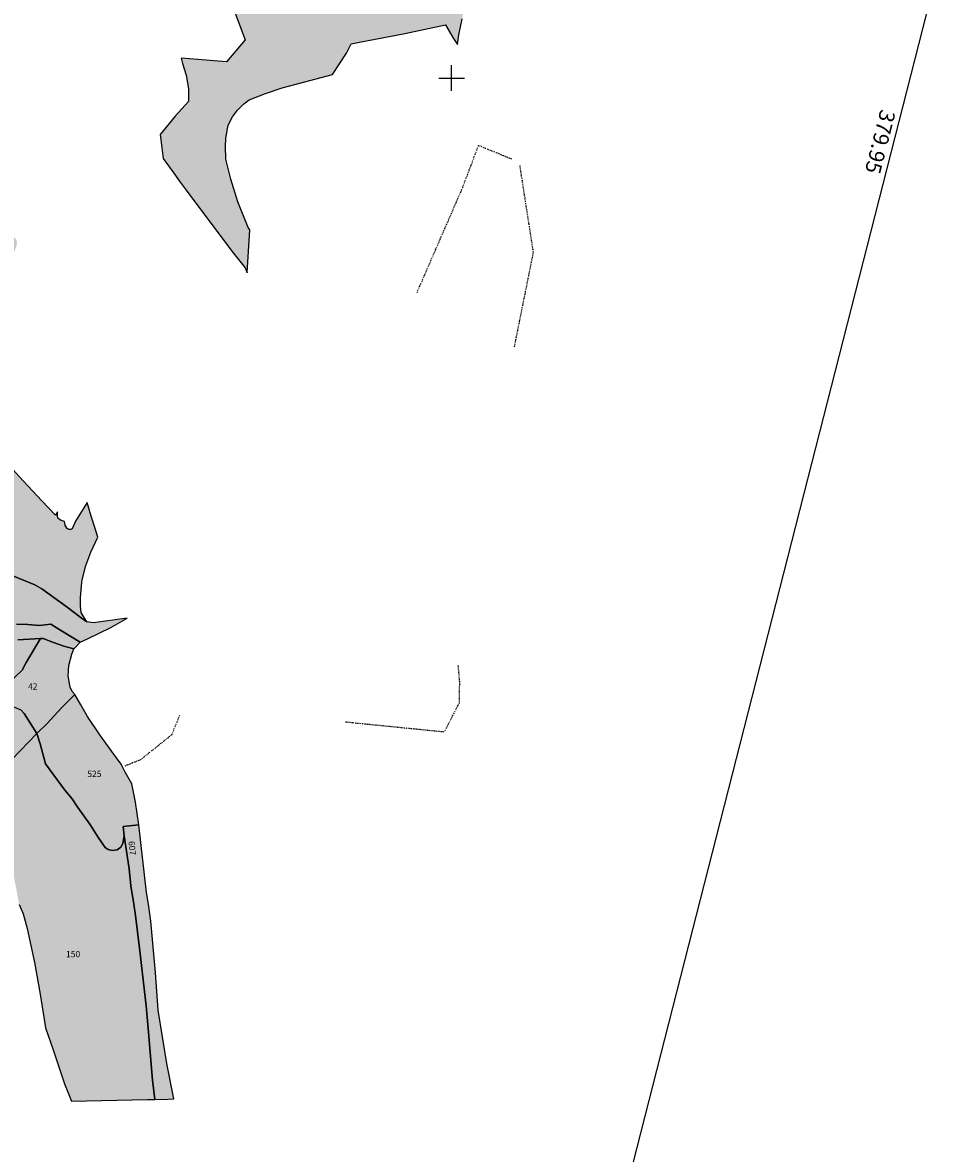
# Model space of a CAD drawing. Extents: x 1538956 to 1571595, y 5042519 to 5072519.
# Drawn here: x 1571234 to 1571595, y 5055185 to 5055621 of the extents above; entities that cross this region are included whole.
import ezdxf

# ---------------------------------------------------------------- set-up
doc = ezdxf.new("R2010")
doc.units = 0
doc.header["$LTSCALE"] = 2
doc.header["$MEASUREMENT"] = 0
doc.linetypes.add('CONTINUA', pattern=[0])
doc.linetypes.add('TRATTO-PUNTO', pattern=[0.4, 0.15, -0.125, 0, -0.125])
for name, color, linetype in [('avvicinamento', 8, 'Continuous'), ('base_cat_ACQUE', 92, 'CONTINUA'), ('base_cat_CONFINE', 92, 'CONTINUA'), ('base_cat_LINEEVARIE', 92, 'CONTINUA'), ('base_cat_PARTICELLE', 92, 'CONTINUA'), ('base_cat_ret_foglio', 71, 'Continuous'), ('base_cat_SIMBOLI', 92, 'CONTINUA'), ('inviluppo', 255, 'Continuous')]:
    doc.layers.add(name, color=color, linetype=linetype)
doc.styles.add('PC01', font='ARIAL.TTF')

# ---------------------------------------------------------------- blocks, each defined once
blk = doc.blocks.new('3', base_point=(5, 5))
at = {"layer": 'base_cat_SIMBOLI'}
for p, q in [((5, 0), (5, 10)), ((0, 5), (10, 5))]:
    blk.add_line(p, q, dxfattribs=at)

msp = doc.modelspace()

# ---------------------------------------------------------------- hatches: boundary and pattern name
at = {"layer": 'base_cat_ret_foglio'}
msp.add_hatch(color=256, dxfattribs=at).paths.add_polyline_path([(1571117.57, 5055571.37), (1571107.13, 5055564.07), (1571096.22, 5055556.4), (1571097.26, 5055553.15), (1571098.23, 5055549.01), (1571093.71, 5055531.86), (1571093.33, 5055528.88), (1571093.79, 5055527.37), (1571094.26, 5055525.18), (1571083.97, 5055495.43), (1571080.56, 5055486.03), (1571074.35, 5055476.2), (1571076.01, 5055472.67), (1571076.91, 5055469.65), (1571078.91, 5055465.91), (1571081.62, 5055461.94), (1571083.09, 5055459.38), (1571086.27, 5055453.3), (1571080.47, 5055446.31), (1571073.22, 5055444.11), (1571066.72, 5055447.93), (1571062.67, 5055450.56), (1571057.4, 5055453.98), (1571041.5, 5055448.95), (1571039.87, 5055449.05), (1571037.97, 5055449.48), (1571036.76, 5055450.14), (1571035.82, 5055451.12), (1571035.22, 5055453.88), (1571033.89, 5055456.76), (1571032.29, 5055458.14), (1571012.48, 5055456.86), (1571002.6, 5055456.22), (1571001.01, 5055461.06), (1570999.8, 5055466.35), (1570997.18, 5055477.54), (1570995.47, 5055484.85), (1570994.57, 5055489.8), (1570990.69, 5055506.93), (1570990.3, 5055508.66), (1570987.5, 5055508.09), (1570978.9, 5055506.77), (1570973.66, 5055514.23), (1570969.74, 5055519.87), (1570967.99, 5055522.89), (1570961.14, 5055532.11), (1570958.13, 5055536.25), (1570956.02, 5055535.67), (1570956.65, 5055531.75), (1570953.64, 5055530.82), (1570952.88, 5055533.4), (1570951, 5055532.71), (1570949.44, 5055532.16), (1570943.03, 5055541.28), (1570940.81, 5055540.65), (1570940.01, 5055540.88), (1570939.27, 5055541.37), (1570938.68, 5055542.16), (1570938.3, 5055542.96), (1570937.67, 5055546.01), (1570937.65, 5055547.86), (1570937.39, 5055563.04), (1570937.7, 5055573.36), (1570947.98, 5055569.64), (1570977.06, 5055571.74), (1570986.68, 5055579.21), (1570979.21, 5055588.16), (1570970.71, 5055597.73), (1570973.35, 5055600.95), (1570970.35, 5055603.02), (1570973.72, 5055609.2), (1570983.85, 5055627), (1570998.45, 5055653.88), (1571000.98, 5055650.96), (1571004.16, 5055647.57), (1571008.96, 5055641.13), (1571011.82, 5055637.55), (1571016.36, 5055631.98), (1571018.37, 5055630.19), (1571026.21, 5055623.51), (1571039.51, 5055645.88), (1571041.77, 5055650.76), (1571055.46, 5055678.2), (1571056.63, 5055680.44), (1571065.12, 5055697.89), (1571073.62, 5055715.33), (1571076.01, 5055719.98), (1571077.64, 5055722.2), (1571080.45, 5055725.53), (1571090.5, 5055735.92), (1571107.02, 5055753.47), (1571120.69, 5055751.73), (1571125.23, 5055752.66), (1571132.18, 5055754.12), (1571138.79, 5055755.52), (1571145.6, 5055756.8), (1571154.05, 5055751.58), (1571155.5, 5055750.35), (1571158.62, 5055746.69), (1571161.84, 5055743), (1571172.78, 5055738.25), (1571167.38, 5055715.06), (1571179.66, 5055710.91), (1571203.97, 5055701.98), (1571218.22, 5055701.49), (1571218.78, 5055715.47), (1571231.79, 5055713.06), (1571231.18, 5055707.19), (1571236.9, 5055707.49), (1571238.49, 5055707.59), (1571250.7, 5055706.43), (1571272.73, 5055703.78), (1571274.63, 5055700.23), (1571276.62, 5055696.53), (1571285.1, 5055680.71), (1571296.84, 5055659.59), (1571298.79, 5055655.45), (1571301.65, 5055645.46), (1571302.76, 5055642.21), (1571303.79, 5055639.17), (1571304.77, 5055638.57), (1571306.88, 5055637.29), (1571313.46, 5055632.94), (1571316.15, 5055625.75), (1571320.28, 5055614.7), (1571313, 5055606.21), (1571301.87, 5055607.21), (1571295.51, 5055607.63), (1571296.01, 5055605.62), (1571297.46, 5055601.13), (1571298.26, 5055595.76), (1571298.35, 5055590.97), (1571293.23, 5055585.22), (1571289.63, 5055581.04), (1571287.32, 5055578.2), (1571288.59, 5055568.94), (1571292.7, 5055563.24), (1571295.12, 5055559.75), (1571297.41, 5055556.72), (1571302.75, 5055549.64), (1571315.58, 5055532.53), (1571320.18, 5055526.61), (1571321.01, 5055524.79), (1571322.03, 5055541.29), (1571321.34, 5055542.25), (1571317.38, 5055552.18), (1571314.69, 5055560.89), (1571312.71, 5055568.68), (1571312.65, 5055573.63), (1571312.7, 5055576.79), (1571313.65, 5055581.84), (1571315.27, 5055584.96), (1571317.27, 5055587.58), (1571319.76, 5055590.02), (1571321.72, 5055591.58), (1571328.04, 5055594.07), (1571334.55, 5055596.2), (1571354.02, 5055601.4), (1571359.41, 5055609.63), (1571361.2, 5055613.22), (1571364.37, 5055613.86), (1571381.93, 5055617.13), (1571397.68, 5055620.51), (1571400.49, 5055615.62), (1571402.31, 5055612.91), (1571402.83, 5055616.73), (1571404.05, 5055622.87), (1571405.44, 5055630.69), (1571398.98, 5055634.39), (1571394.51, 5055637.13), (1571385.67, 5055642.84), (1571368.94, 5055653.89), (1571376.27, 5055666.93), (1571380.94, 5055674.79), (1571388.18, 5055677.31), (1571392.55, 5055677.19), (1571395.18, 5055676.86), (1571382.98, 5055690.18), (1571369.06, 5055705.46), (1571364.28, 5055710.75), (1571348.94, 5055730.84), (1571350.53, 5055730.23), (1571352.27, 5055730.29), (1571353.79, 5055730.93), (1571355.07, 5055731.96), (1571358.5, 5055736.41), (1571361.14, 5055739.12), (1571364.25, 5055740.31), (1571366.29, 5055742.01), (1571362.38, 5055747.78), (1571370.12, 5055753.87), (1571364.24, 5055762.11), (1571362.04, 5055765.3), (1571367.71, 5055769.43), (1571369.37, 5055767.19), (1571370.55, 5055768.01), (1571375.54, 5055771.51), (1571374.54, 5055772.41), (1571372.59, 5055774.74), (1571373.53, 5055775.43), (1571370.67, 5055777.29), (1571368.47, 5055775.82), (1571364.05, 5055782.47), (1571354.59, 5055797.63), (1571364.19, 5055804.83), (1571373.24, 5055811), (1571384.63, 5055820.17), (1571381.08, 5055825.38), (1571368.36, 5055843.8), (1571372.14, 5055846.34), (1571364.15, 5055854.5), (1571356.38, 5055866.32), (1571347.69, 5055878.93), (1571364.12, 5055890.23), (1571348.7, 5055914.47), (1571354.88, 5055926.66), (1571357.4, 5055928.33), (1571364.08, 5055932.73), (1571368.01, 5055933.02), (1571369.07, 5055933.71), (1571372.49, 5055937.23), (1571377.92, 5055943.07), (1571383.36, 5055949.02), (1571387.14, 5055953.37), (1571391.16, 5055958.74), (1571399, 5055969.04), (1571385.94, 5055980.17), (1571364.01, 5056002.6), (1571349.24, 5056013.81), (1571343.33, 5056018.55), (1571330.18, 5056028.15), (1571331.31, 5056031.48), (1571340.53, 5056049.59), (1571335.97, 5056053.25), (1571330.45, 5056057.54), (1571329.73, 5056063.28), (1571327.86, 5056080.39), (1571327.69, 5056084.46), (1571327.64, 5056090.52), (1571327.93, 5056094.22), (1571328.4, 5056100.55), (1571329.7, 5056108.58), (1571331.3, 5056112.12), (1571333.27, 5056115.79), (1571334.81, 5056123.38), (1571334.88, 5056124.87), (1571341.56, 5056157.04), (1571342.8, 5056169.5), (1571344.58, 5056178.44), (1571346.61, 5056186.09), (1571347.94, 5056190.08), (1571354.67, 5056205.55), (1571358.44, 5056213.31), (1571363.81, 5056222.5), (1571368.08, 5056225.75), (1571370.48, 5056227.26), (1571374.22, 5056230.63), (1571377.17, 5056232.95), (1571380.75, 5056237.53), (1571384.83, 5056243.62), (1571386.83, 5056247.42), (1571389.87, 5056253.6), (1571391.18, 5056257.82), (1571390.13, 5056258.39), (1571388.37, 5056260.37), (1571387.19, 5056262.95), (1571386.53, 5056265.68), (1571384.19, 5056273.46), (1571379.59, 5056289.54), (1571363.75, 5056292.26), (1571356.94, 5056294.04), (1571356.57, 5056296.76), (1571355.7, 5056296.25), (1571329.04, 5056305.76), (1571323.06, 5056304.82), (1571297, 5056301.8), (1571284.64, 5056300.31), (1571283.47, 5056300.12), (1571279.83, 5056300.99), (1571267.32, 5056305.19), (1571258.81, 5056305.94), (1571249.86, 5056307.32), (1571244.14, 5056308), (1571239.45, 5056308.47), (1571239.33, 5056302.97), (1571220.33, 5056301.23), (1571215.65, 5056300.87), (1571201.97, 5056299.17), (1571195.38, 5056298.04), (1571194.29, 5056297.6), (1571190.63, 5056297.45), (1571161.31, 5056298.48), (1571147.55, 5056299.04), (1571139.23, 5056298.06), (1571125.39, 5056296.5), (1571113.26, 5056295.15), (1571109.98, 5056295.22), (1571106.85, 5056295.22), (1571106.4, 5056292.57), (1571092.62, 5056299.43), (1571089.22, 5056300.96), (1571085.98, 5056302.55), (1571082.11, 5056292.89), (1571075.98, 5056276.18), (1571071.23, 5056262.66), (1571064.33, 5056243.97), (1571058.27, 5056227.56), (1571052.99, 5056214.12), (1571050.59, 5056207.52), (1571058.89, 5056201.42), (1571062.8, 5056198.56), (1571059.76, 5056189.34), (1571054.54, 5056189.78), (1571051.58, 5056189.64), (1571047.66, 5056189.02), (1571043.18, 5056187.89), (1571035.83, 5056185.54), (1571030.58, 5056184.05), (1571021.34, 5056181.26), (1571017.39, 5056181.02), (1571011.41, 5056181.34), (1571003.83, 5056181.9), (1571002.52, 5056183.07), (1570999.33, 5056186.13), (1570995.5, 5056190.68), (1570989.35, 5056198.11), (1570982.18, 5056207.1), (1570975.97, 5056212.61), (1570974.69, 5056213.62), (1570973.2, 5056213.86), (1570968.18, 5056215.01), (1570947.68, 5056218.88), (1570937.25, 5056220.85), (1570923.77, 5056223.66), (1570919.03, 5056222.71), (1570910.97, 5056221.08), (1570905.74, 5056219.66), (1570901.55, 5056218.56), (1570897.7, 5056217.79), (1570893.89, 5056217.32), (1570889.92, 5056217.23), (1570884.05, 5056217.3), (1570882.11, 5056217.82), (1570872.85, 5056220.52), (1570869.87, 5056221.71), (1570863.15, 5056225.11), (1570851.03, 5056231.95), (1570845.13, 5056235.48), (1570832.65, 5056240.58), (1570826.97, 5056242.55), (1570825.6, 5056242.84), (1570822.87, 5056243.19), (1570818.08, 5056244.03), (1570811.82, 5056244.45), (1570809.07, 5056244.03), (1570803.72, 5056243.28), (1570800.17, 5056242.95), (1570793.27, 5056241.66), (1570791.55, 5056241.13), (1570786.06, 5056239.41), (1570781.53, 5056237.65), (1570778.91, 5056236.13), (1570775.41, 5056233.05), (1570770.71, 5056228.18), (1570768.58, 5056225.21), (1570766.59, 5056223.03), (1570763.88, 5056220.44), (1570761.45, 5056217.71), (1570754.8, 5056215.2), (1570752.86, 5056214.93), (1570748.75, 5056215.99), (1570746.01, 5056217.22), (1570744.43, 5056217.99), (1570741.73, 5056218.79), (1570732.99, 5056217.71), (1570726.27, 5056214.98), (1570721.32, 5056212.42), (1570719.35, 5056211.04), (1570717.24, 5056208.41), (1570715.73, 5056206.13), (1570711.83, 5056201.38), (1570710.3, 5056200.22), (1570708.81, 5056199.47), (1570707.72, 5056199.54), (1570706.87, 5056200.1), (1570705.71, 5056202.63), (1570704.67, 5056205.73), (1570702.76, 5056212.15), (1570700.03, 5056221.53), (1570699.2, 5056223.63), (1570697.06, 5056230.22), (1570691.25, 5056244.4), (1570689.89, 5056246.51), (1570686.69, 5056250.87), (1570682.13, 5056256.11), (1570680.9, 5056257.51), (1570674.78, 5056264.79), (1570672.72, 5056266.73), (1570668.65, 5056269.38), (1570664.78, 5056272.03), (1570658.28, 5056278.23), (1570653.48, 5056282.34), (1570643.59, 5056290.21), (1570636.7, 5056295.44), (1570626.34, 5056300.81), (1570621.57, 5056302.46), (1570612.72, 5056304.84), (1570605.93, 5056306.49), (1570603.47, 5056307.25), (1570600.44, 5056308.45), (1570596.24, 5056310.7), (1570594.62, 5056312.2), (1570588.8, 5056318.59), (1570587.34, 5056319.58), (1570585.9, 5056320.13), (1570544.64, 5056323.42), (1570533.82, 5056318.83), (1570529.11, 5056313.38), (1570528.03, 5056312.14), (1570524.5, 5056306.99), (1570514.81, 5056300.16), (1570506.56, 5056293.66), (1570498.17, 5056286.75), (1570487.54, 5056281.45), (1570488.06, 5056282.73), (1570489.51, 5056292.7), (1570489.58, 5056304.04), (1570489.24, 5056312.1), (1570487.54, 5056312.1), (1570487.95, 5056295.58), (1570485.93, 5056286.14), (1570481.27, 5056268.1), (1570477.5, 5056248.16), (1570474.27, 5056229.17), (1570474.91, 5056221.68), (1570477.09, 5056208.92), (1570474.05, 5056204.6), (1570467.01, 5056199.42), (1570462.79, 5056190.71), (1570456.01, 5056183.88), (1570454.08, 5056181.29), (1570451.07, 5056166.49), (1570446.25, 5056157.07), (1570449.07, 5056157.23), (1570479.36, 5056158.78), (1570484.74, 5056159.13), (1570489.82, 5056159.17), (1570510.92, 5056155.72), (1570518.61, 5056154.59), (1570511.18, 5056110.82), (1570505.63, 5056081.56), (1570501.6, 5056059.92), (1570498.95, 5056046.09), (1570497.3, 5056039.96), (1570493.22, 5056016.26), (1570489.55, 5055994.91), (1570486.27, 5055977.33), (1570494.79, 5055974.15), (1570505.51, 5055969.95), (1570511.55, 5055940.07), (1570516.37, 5055914), (1570520.27, 5055894.91), (1570524.99, 5055866.67), (1570529.47, 5055843.61), (1570509.14, 5055831.1), (1570493.98, 5055821.91), (1570477.77, 5055812.05), (1570468, 5055806.1), (1570454.58, 5055798.49), (1570440.49, 5055790.34), (1570428.66, 5055783.05), (1570415.67, 5055775.4), (1570414.51, 5055775.13), (1570401.65, 5055775.95), (1570393.82, 5055776.74), (1570381.62, 5055777.92), (1570359.56, 5055782.45), (1570345.36, 5055785.3), (1570328.16, 5055784.45), (1570325.77, 5055784.23), (1570319.04, 5055783.69), (1570291.72, 5055782.06), (1570283.37, 5055780.44), (1570246.79, 5055774.42), (1570235.19, 5055772.46), (1570234.08, 5055767.88), (1570229.44, 5055742.04), (1570226.88, 5055727.46), (1570226.84, 5055725.52), (1570222.58, 5055700.15), (1570214.82, 5055654.32), (1570207.24, 5055612.61), (1570206.82, 5055609.49), (1570203.36, 5055588.41), (1570198.81, 5055564.53), (1570196.43, 5055550.9), (1570197.78, 5055549.83), (1570206.2, 5055535.85), (1570213.19, 5055524.31), (1570220.68, 5055512.46), (1570231.01, 5055495.65), (1570245.84, 5055472.28), (1570254.54, 5055465.14), (1570278.65, 5055444.62), (1570294.29, 5055431.22), (1570304.05, 5055422.29), (1570308.48, 5055418.35), (1570309.49, 5055418.19), (1570323.11, 5055411.9), (1570395.09, 5055378.7), (1570397.59, 5055377.54), (1570407.82, 5055372.78), (1570414.9, 5055369.49), (1570420.22, 5055367.01), (1570428.13, 5055363.33), (1570437.89, 5055358.63), (1570442.21, 5055356.46), (1570446.82, 5055353.72), (1570465.18, 5055342.99), (1570478.23, 5055335.53), (1570484.6, 5055331.62), (1570496.88, 5055324.52), (1570509.32, 5055317.19), (1570517.46, 5055312.55), (1570519.04, 5055311.27), (1570527.07, 5055301.62), (1570535.86, 5055291.63), (1570542.94, 5055283.72), (1570543.88, 5055282.4), (1570545.13, 5055280.16), (1570565.88, 5055256.38), (1570568.72, 5055252.93), (1570591.18, 5055226.62), (1570612.58, 5055214.99), (1570629.92, 5055206.03), (1570631.71, 5055211.65), (1570664.67, 5055203.99), (1570671.06, 5055222.93), (1570673.02, 5055238.82), (1570675.3, 5055259.93), (1570689.97, 5055267.62), (1570706.99, 5055264.63), (1570739.82, 5055258.25), (1570744.44, 5055280.34), (1570745.48, 5055287.77), (1570750.7, 5055316.46), (1570753.92, 5055333.46), (1570754.31, 5055336.43), (1570754.83, 5055337.86), (1570756.72, 5055346.04), (1570758.07, 5055344.03), (1570761.07, 5055334.88), (1570763.26, 5055328.87), (1570771.79, 5055305.79), (1570772.82, 5055302.91), (1570776.85, 5055298.53), (1570780.88, 5055294.89), (1570783.44, 5055292.97), (1570787.06, 5055284.62), (1570788.99, 5055280.38), (1570791.58, 5055273.7), (1570797.38, 5055262), (1570802.02, 5055253.3), (1570807.54, 5055260.33), (1570815.67, 5055262.86), (1570816.36, 5055263.59), (1570810.21, 5055272.95), (1570815.29, 5055280.4), (1570834.5, 5055308.66), (1570834.73, 5055305.87), (1570843.08, 5055299.8), (1570872.62, 5055302.1), (1570872.57, 5055299.31), (1570872.03, 5055292.98), (1570870.09, 5055287.29), (1570867.12, 5055282.26), (1570869.71, 5055280.45), (1570872.2, 5055277.77), (1570882.97, 5055271.86), (1570887.05, 5055269.64), (1570893.42, 5055266.16), (1570896.01, 5055271.21), (1570916.22, 5055260.66), (1570917.98, 5055259.74), (1570920.03, 5055258.79), (1570927.32, 5055249.87), (1570966.36, 5055230.77), (1570970.52, 5055244.47), (1570971.5, 5055246.41), (1570976.53, 5055255.48), (1570989.55, 5055279.53), (1571015.04, 5055262.62), (1571020.24, 5055259.07), (1571026.77, 5055254.86), (1571059.3, 5055232.92), (1571067.66, 5055227.57), (1571068.32, 5055229.72), (1571056.37, 5055237.39), (1571027.13, 5055257.21), (1571032.11, 5055278.44), (1571055.76, 5055267.24), (1571076.76, 5055256.88), (1571084.13, 5055280.65), (1571085.5, 5055283), (1571090.16, 5055280.66), (1571094.37, 5055277.99), (1571124.64, 5055260.88), (1571127.81, 5055268.33), (1571130.56, 5055273.99), (1571137.07, 5055270.93), (1571145.61, 5055266.75), (1571157.43, 5055260.63), (1571172.88, 5055252.98), (1571179.82, 5055249.43), (1571190.05, 5055244.17), (1571192.81, 5055242.75), (1571198.87, 5055254.14), (1571208.24, 5055272.71), (1571210.57, 5055272.58), (1571214.07, 5055272.98), (1571215.32, 5055273.24), (1571216.96, 5055274.16), (1571217.76, 5055275.48), (1571218.2, 5055277.54), (1571227.94, 5055273.08), (1571227.01, 5055276.95), (1571225.79, 5055280.78), (1571224.66, 5055284.68), (1571221.83, 5055293.75), (1571221.53, 5055296.76), (1571220.55, 5055303.55), (1571219.05, 5055316.37), (1571218.25, 5055318.97), (1571216.57, 5055322.87), (1571224.79, 5055331.2), (1571226.88, 5055333.41), (1571227.38, 5055327.52), (1571228.24, 5055310.37), (1571231.04, 5055290.57), (1571232.86, 5055280.79), (1571234.43, 5055277.16), (1571235.98, 5055271.49), (1571238.83, 5055258.37), (1571241.06, 5055246.13), (1571243.12, 5055233.16), (1571245.98, 5055224.58), (1571250.46, 5055211.42), (1571253.17, 5055204.79), (1571282.44, 5055205.36), (1571285.32, 5055205.45), (1571290.29, 5055205.6), (1571292.66, 5055205.67), (1571289.92, 5055219.31), (1571286.61, 5055239.96), (1571285.55, 5055254.44), (1571283.77, 5055274.36), (1571282.87, 5055280.83), (1571282.12, 5055285.31), (1571279.19, 5055311.46), (1571277.89, 5055320.28), (1571276.42, 5055327.34), (1571273.89, 5055331.86), (1571272.29, 5055334.89), (1571268.68, 5055339.86), (1571264, 5055346.34), (1571259.27, 5055353.34), (1571256.78, 5055357.91), (1571254.34, 5055361.83), (1571253.38, 5055363.01), (1571252.56, 5055364.73), (1571251.87, 5055369.04), (1571252.11, 5055373.03), (1571253.23, 5055377.5), (1571253.99, 5055379.52), (1571255.02, 5055380.57), (1571256.47, 5055382.01), (1571259.24, 5055383.33), (1571268.37, 5055387.68), (1571274.57, 5055391.34), (1571261.62, 5055389.48), (1571258.99, 5055389.91), (1571256.86, 5055393.59), (1571256.57, 5055396), (1571256.61, 5055399.34), (1571257.14, 5055405.17), (1571257.22, 5055406.12), (1571258.7, 5055411.65), (1571260.58, 5055416.78), (1571263.24, 5055422.61), (1571262.21, 5055425.98), (1571260.74, 5055430.76), (1571259.13, 5055436.04), (1571254.71, 5055428.87), (1571253.32, 5055425.84), (1571252.91, 5055425.54), (1571252.15, 5055425.58), (1571251.48, 5055425.98), (1571250.72, 5055427.33), (1571250.39, 5055428.73), (1571249.08, 5055429.01), (1571248.01, 5055429.89), (1571247.64, 5055430.63), (1571247.64, 5055432.44), (1571246.96, 5055431.1), (1571241.66, 5055436.61), (1571234.38, 5055444.35), (1571222.03, 5055457.76), (1571224.11, 5055459.58), (1571218.92, 5055467.16), (1571219.78, 5055467.8), (1571217.66, 5055471.14), (1571215.65, 5055476.38), (1571214.15, 5055478.76), (1571212.8, 5055478.54), (1571209.32, 5055485.07), (1571206.39, 5055493.49), (1571204.24, 5055496.84), (1571203.3, 5055497.21), (1571202.05, 5055498.13), (1571201.28, 5055499.27), (1571200.86, 5055500.36), (1571198.51, 5055500.74), (1571192.28, 5055501.75), (1571198.54, 5055507.23), (1571203.22, 5055510.99), (1571210.5, 5055516.46), (1571220.02, 5055523.96), (1571230.23, 5055532.15), (1571231.06, 5055533.11), (1571231.78, 5055534.67), (1571232.03, 5055536.18), (1571231.9, 5055537.33), (1571228.74, 5055541.46), (1571226.22, 5055544.5), (1571221.28, 5055549.99), (1571217.11, 5055554.71), (1571212.38, 5055560.64), (1571210.98, 5055562.52), (1571200.19, 5055577.42), (1571195.04, 5055583.84), (1571182.46, 5055576.83), (1571158.84, 5055568.57), (1571144.61, 5055563.85), (1571139.22, 5055573.72), (1571137.47, 5055573.52), (1571136.13, 5055573.79), (1571135.41, 5055574.34), (1571134.23, 5055575.81), (1571134.07, 5055576.79), (1571133.97, 5055577.65), (1571134.14, 5055578.67), (1571134.67, 5055579.7), (1571135.77, 5055580.7), (1571134.29, 5055583.22)])

# ---------------------------------------------------------------- linework, layer by layer
at = {"layer": 'base_cat_ACQUE'}
msp.add_lwpolyline([(1571232.43, 5055382.95), (1571241.11, 5055383.44), (1571242.19, 5055383.44), (1571246.16, 5055381.97), (1571250.1, 5055380.51), (1571253.99, 5055379.52), (1571255.02, 5055380.57), (1571256.47, 5055382.01), (1571249.27, 5055386.46), (1571245.16, 5055389.07), (1571240.62, 5055388.5), (1571236.23, 5055388.88), (1571231.88, 5055388.99)], dxfattribs=at)
at = {"layer": 'base_cat_CONFINE'}
for points in [[(1571316.15, 5055625.75), (1571320.28, 5055614.7), (1571313, 5055606.21), (1571301.87, 5055607.21), (1571295.51, 5055607.63), (1571296.01, 5055605.62), (1571297.46, 5055601.13), (1571298.26, 5055595.76), (1571298.35, 5055590.97), (1571293.23, 5055585.22), (1571289.63, 5055581.04), (1571287.32, 5055578.2), (1571288.59, 5055568.94), (1571292.7, 5055563.24), (1571295.12, 5055559.75), (1571297.41, 5055556.72), (1571302.75, 5055549.64), (1571315.58, 5055532.53), (1571320.18, 5055526.61), (1571321.01, 5055524.79), (1571322.03, 5055541.29), (1571321.34, 5055542.25), (1571317.38, 5055552.18), (1571314.69, 5055560.89), (1571312.71, 5055568.68), (1571312.65, 5055573.63), (1571312.7, 5055576.79), (1571313.65, 5055581.84), (1571315.27, 5055584.96), (1571317.27, 5055587.58), (1571319.76, 5055590.02), (1571321.72, 5055591.58), (1571328.04, 5055594.07), (1571334.55, 5055596.2), (1571354.02, 5055601.4), (1571359.41, 5055609.63), (1571361.2, 5055613.22), (1571364.37, 5055613.86), (1571381.93, 5055617.13), (1571397.68, 5055620.51), (1571400.49, 5055615.62), (1571402.31, 5055612.91), (1571402.83, 5055616.73), (1571404.05, 5055622.87)], [(1571232.86, 5055280.79), (1571234.43, 5055277.16), (1571235.98, 5055271.49), (1571238.83, 5055258.37), (1571241.06, 5055246.13), (1571243.12, 5055233.16), (1571245.98, 5055224.58), (1571250.46, 5055211.42), (1571253.17, 5055204.79), (1571282.44, 5055205.36), (1571285.32, 5055205.45), (1571290.29, 5055205.6), (1571292.66, 5055205.67), (1571289.92, 5055219.31), (1571286.61, 5055239.96), (1571285.55, 5055254.44), (1571283.77, 5055274.36), (1571282.87, 5055280.83), (1571282.12, 5055285.31), (1571279.19, 5055311.46), (1571277.89, 5055320.28), (1571276.42, 5055327.34), (1571273.89, 5055331.86), (1571272.29, 5055334.89), (1571268.68, 5055339.86), (1571264, 5055346.34), (1571259.27, 5055353.34), (1571256.78, 5055357.91), (1571254.34, 5055361.83), (1571253.38, 5055363.01), (1571252.56, 5055364.73), (1571251.87, 5055369.04), (1571252.11, 5055373.03), (1571253.23, 5055377.5), (1571253.99, 5055379.52), (1571255.02, 5055380.57), (1571256.47, 5055382.01), (1571259.24, 5055383.33), (1571268.37, 5055387.68), (1571274.57, 5055391.34), (1571261.62, 5055389.48), (1571258.99, 5055389.91), (1571256.86, 5055393.59), (1571256.57, 5055396), (1571256.61, 5055399.34), (1571257.14, 5055405.17), (1571257.22, 5055406.12), (1571258.7, 5055411.65), (1571260.58, 5055416.78), (1571263.24, 5055422.61), (1571262.21, 5055425.98), (1571260.74, 5055430.76), (1571259.13, 5055436.04), (1571254.71, 5055428.87), (1571253.32, 5055425.84), (1571252.91, 5055425.54), (1571252.15, 5055425.58), (1571251.48, 5055425.98), (1571250.72, 5055427.33), (1571250.39, 5055428.73), (1571249.08, 5055429.01), (1571248.01, 5055429.89), (1571247.64, 5055430.63), (1571247.64, 5055432.44), (1571246.96, 5055431.1), (1571241.66, 5055436.61), (1571234.38, 5055444.35), (1571222.03, 5055457.76)]]:
    msp.add_lwpolyline(points, dxfattribs=at)
at = {"layer": 'base_cat_LINEEVARIE', "linetype": 'TRATTO-PUNTO'}
for points in [[(1571386.64, 5055517.17), (1571404.28, 5055557.71), (1571410.43, 5055573.98), (1571423.18, 5055568.75)], [(1571424.28, 5055496.14), (1571431.62, 5055532.64), (1571426.41, 5055566.22)], [(1571402.44, 5055373.22), (1571403.01, 5055366.74), (1571402.87, 5055358.48), (1571397.11, 5055347.35), (1571358.69, 5055351.19)], [(1571294.81, 5055353.72), (1571291.84, 5055346.31), (1571279.83, 5055336.67), (1571273.6, 5055334.16)]]:
    msp.add_lwpolyline(points, dxfattribs=at)
at = {"layer": 'base_cat_PARTICELLE'}
for points in [[(1571316.15, 5055625.75), (1571320.28, 5055614.7), (1571313, 5055606.21), (1571301.87, 5055607.21), (1571295.51, 5055607.63), (1571296.01, 5055605.62), (1571297.46, 5055601.13), (1571298.26, 5055595.76), (1571298.35, 5055590.97), (1571293.23, 5055585.22), (1571289.63, 5055581.04), (1571287.32, 5055578.2), (1571288.59, 5055568.94), (1571292.7, 5055563.24), (1571295.12, 5055559.75), (1571297.41, 5055556.72), (1571302.75, 5055549.64), (1571315.58, 5055532.53), (1571320.18, 5055526.61), (1571321.01, 5055524.79), (1571322.03, 5055541.29), (1571321.34, 5055542.25), (1571317.38, 5055552.18), (1571314.69, 5055560.89), (1571312.71, 5055568.68), (1571312.65, 5055573.63), (1571312.7, 5055576.79), (1571313.65, 5055581.84), (1571315.27, 5055584.96), (1571317.27, 5055587.58), (1571319.76, 5055590.02), (1571321.72, 5055591.58), (1571328.04, 5055594.07), (1571334.55, 5055596.2), (1571354.02, 5055601.4), (1571359.41, 5055609.63), (1571361.2, 5055613.22), (1571364.37, 5055613.86), (1571381.93, 5055617.13), (1571397.68, 5055620.51), (1571400.49, 5055615.62), (1571402.31, 5055612.91), (1571402.83, 5055616.73), (1571404.05, 5055622.87)], [(1571217.72, 5055412.83), (1571238.96, 5055404.21), (1571241.68, 5055402.73), (1571250.93, 5055396.02), (1571256.82, 5055391.43), (1571258.99, 5055389.91), (1571256.86, 5055393.59), (1571256.57, 5055396), (1571256.61, 5055399.34), (1571257.14, 5055405.17), (1571257.22, 5055406.12), (1571258.7, 5055411.65), (1571260.58, 5055416.78), (1571263.24, 5055422.61), (1571262.21, 5055425.98), (1571260.74, 5055430.76), (1571259.13, 5055436.04), (1571254.71, 5055428.87), (1571253.32, 5055425.84), (1571252.91, 5055425.54), (1571252.15, 5055425.58), (1571251.48, 5055425.98), (1571250.72, 5055427.33), (1571250.39, 5055428.73), (1571249.08, 5055429.01), (1571248.01, 5055429.89), (1571247.64, 5055430.63), (1571247.64, 5055432.44), (1571246.96, 5055431.1), (1571241.66, 5055436.61), (1571234.38, 5055444.35), (1571222.03, 5055457.76)], [(1571231.88, 5055388.99), (1571236.23, 5055388.88), (1571240.62, 5055388.5), (1571245.16, 5055389.07), (1571249.27, 5055386.46), (1571256.47, 5055382.01), (1571259.24, 5055383.33), (1571268.37, 5055387.68), (1571274.57, 5055391.34), (1571261.62, 5055389.48), (1571258.99, 5055389.91), (1571256.82, 5055391.43), (1571250.93, 5055396.02), (1571241.68, 5055402.73), (1571238.96, 5055404.21), (1571217.72, 5055412.83)], [(1571234.02, 5055371.26), (1571235.61, 5055374.18), (1571241.11, 5055383.44), (1571232.43, 5055382.95)], [(1571226.88, 5055333.41), (1571239.77, 5055346.85), (1571234.86, 5055354.56), (1571233.59, 5055355.99)], [(1571232.86, 5055280.79), (1571234.43, 5055277.16), (1571235.98, 5055271.49), (1571238.83, 5055258.37), (1571241.06, 5055246.13), (1571243.12, 5055233.16), (1571245.98, 5055224.58), (1571250.46, 5055211.42), (1571253.17, 5055204.79), (1571282.44, 5055205.36), (1571285.32, 5055205.45), (1571284.46, 5055212.94), (1571282.78, 5055232.78), (1571282, 5055241.56), (1571279.45, 5055263.91), (1571277.78, 5055276.45), (1571277.16, 5055280.83), (1571276.09, 5055287.97), (1571275.36, 5055294.52), (1571273.42, 5055307.24), (1571273.01, 5055304.36), (1571272.18, 5055302.9), (1571270.8, 5055301.84), (1571268.8, 5055301.61), (1571267.29, 5055301.96), (1571266.17, 5055302.7), (1571263.5, 5055306.52), (1571260.15, 5055311.72), (1571255.56, 5055318.17), (1571253.31, 5055321.58), (1571250.57, 5055324.92), (1571243, 5055335.02), (1571241.05, 5055342.78), (1571239.77, 5055346.85), (1571226.88, 5055333.41)]]:
    msp.add_lwpolyline(points, dxfattribs=at)
for points in [[(1571225.26, 5055362.57), (1571223.1, 5055360.17), (1571228.86, 5055357.83), (1571233.59, 5055355.99), (1571234.86, 5055354.56), (1571239.77, 5055346.85), (1571243.66, 5055350.72), (1571249.24, 5055356.68), (1571254.34, 5055361.83), (1571253.38, 5055363.01), (1571252.56, 5055364.73), (1571251.87, 5055369.04), (1571252.11, 5055373.03), (1571253.23, 5055377.5), (1571253.99, 5055379.52), (1571250.1, 5055380.51), (1571246.16, 5055381.97), (1571242.19, 5055383.44), (1571241.11, 5055383.44), (1571235.61, 5055374.18), (1571234.02, 5055371.26), (1571228.53, 5055366), (1571225.26, 5055362.57)], [(1571239.77, 5055346.85), (1571241.05, 5055342.78), (1571243, 5055335.02), (1571250.57, 5055324.92), (1571253.31, 5055321.58), (1571255.56, 5055318.17), (1571260.15, 5055311.72), (1571263.5, 5055306.52), (1571266.17, 5055302.7), (1571267.29, 5055301.96), (1571268.8, 5055301.61), (1571270.8, 5055301.84), (1571272.18, 5055302.9), (1571273.01, 5055304.36), (1571273.42, 5055307.24), (1571273.07, 5055310.91), (1571279.19, 5055311.46), (1571277.89, 5055320.28), (1571276.42, 5055327.34), (1571273.89, 5055331.86), (1571272.29, 5055334.89), (1571268.68, 5055339.86), (1571264, 5055346.34), (1571259.27, 5055353.34), (1571256.78, 5055357.91), (1571254.34, 5055361.83), (1571249.24, 5055356.68), (1571243.66, 5055350.72), (1571239.77, 5055346.85)], [(1571273.07, 5055310.91), (1571273.42, 5055307.24), (1571275.36, 5055294.52), (1571276.09, 5055287.97), (1571277.16, 5055280.83), (1571277.78, 5055276.45), (1571279.45, 5055263.91), (1571282, 5055241.56), (1571282.78, 5055232.78), (1571284.46, 5055212.94), (1571285.32, 5055205.45), (1571290.29, 5055205.6), (1571292.66, 5055205.67), (1571289.92, 5055219.31), (1571286.61, 5055239.96), (1571285.55, 5055254.44), (1571283.77, 5055274.36), (1571282.87, 5055280.83), (1571282.12, 5055285.31), (1571279.19, 5055311.46), (1571273.07, 5055310.91)]]:
    msp.add_lwpolyline(points, close=True, dxfattribs=at)
at = {"layer": 'inviluppo'}
msp.add_lwpolyline([(1569484.35, 5055883.2), (1571594.67, 5055668.81), (1570406.51, 5051018.19), (1568457.33, 5051840.04)], dxfattribs=at).dxf.unprotected_set("ltscale", 0)

# ---------------------------------------------------------------- block references
at = {"layer": 'base_cat_SIMBOLI'}
msp.add_blockref('3', (1571400, 5055600), dxfattribs=at)

# ---------------------------------------------------------------- texts
at = {"layer": 'avvicinamento', "insert": (1571568.53, 5055574.58), "char_height": 6, "width": 246.3771, "attachment_point": 2, "rotation": 255.6684, "style": 'PC01'}
msp.add_mtext('379.95', dxfattribs=at)
at = {"layer": 'base_cat_PARTICELLE', "color": 9}
for s, p in [('42', (1571236.33, 5055363.78)), ('525', (1571259.23, 5055330.02)), ('150', (1571250.99, 5055260.38))]:
    msp.add_text(s, height=2.4, dxfattribs=at).set_placement(p)
msp.add_text('607', height=2.4, rotation=275.941, dxfattribs=at).set_placement((1571275.08, 5055305.12))

doc.saveas('drawing.dxf')
